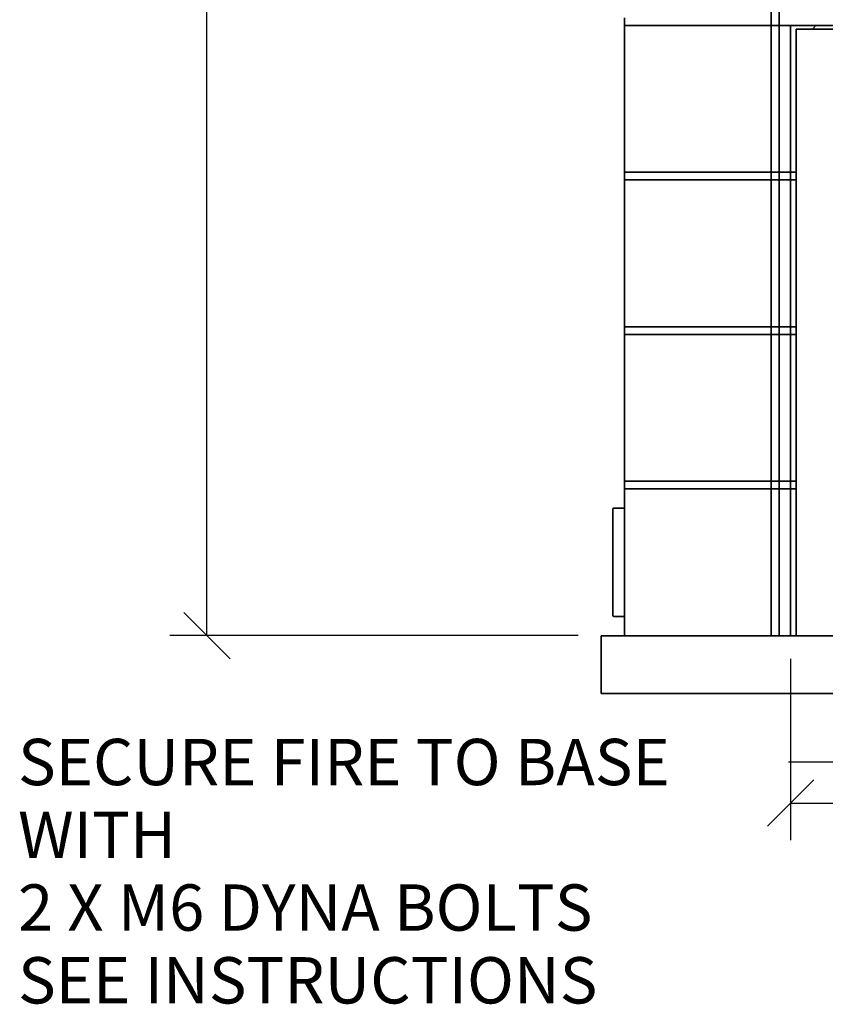
# Model space of a CAD drawing. Units: millimetres. Extents: x 158 to 8610, y 72 to 6207.
# Drawn here: x 158 to 1200, y 72 to 1347 of the extents above; entities that cross this region are included whole.
import ezdxf

# ---------------------------------------------------------------- set-up
doc = ezdxf.new("R2010")
doc.units = ezdxf.units.MM
doc.header["$LTSCALE"] = 30
doc.layers.get('0').update_dxf_attribs({"lineweight": 40})
for name, color, linetype, lineweight in [('Dimensions(ISO)', 7, 'Continuous', 25), ('Symbols(ISO)', 7, 'Continuous', 25), ('Visible Edges(ISO)', 7, 'Continuous', 35)]:
    doc.layers.add(name, color=color, linetype=linetype, lineweight=lineweight)
doc.styles.add('WARMINGTON DIM', font='ARIALN.TTF')
doc.dimstyles.new('warmington', dxfattribs={"dimscale": 30, "dimtxt": 2, "dimasz": 2, "dimexe": 1.6, "dimexo": 1, "dimgap": 0.762, "dimtad": 0, "dimdec": 1, "dimrnd": 1e-08, "dimzin": 0, "dimdsep": 46, "dimtxsty": 'WARMINGTON DIM', "dimblk": 'OBLIQUE', "dimcen": 0.09, "dimclrd": 7, "dimclre": 7, "dimclrt": 7, "dimadec": 0, "dimazin": 0, "dimtfac": 1.25, "dimtdec": 1, "dimtmove": 0, "dimatfit": 3, "dimfxl": 1, "dimtolj": 1, "dimtzin": 0, "dimlwd": 25, "dimlwe": 25, "dimarcsym": 0})
doc.dimstyles.new('warmington$7', dxfattribs={"dimscale": 30, "dimtxt": 2, "dimasz": 2.5, "dimexe": 1.6, "dimexo": 1, "dimgap": 0.762, "dimtad": 0, "dimdec": 1, "dimrnd": 1e-08, "dimzin": 0, "dimdsep": 46, "dimtxsty": 'WARMINGTON DIM', "dimblk": 'OBLIQUE', "dimcen": 0.09, "dimclrd": 7, "dimclre": 7, "dimclrt": 7, "dimadec": 0, "dimazin": 0, "dimtfac": 1.25, "dimtdec": 1, "dimtmove": 0, "dimatfit": 3, "dimfxl": 1, "dimtolj": 1, "dimtzin": 0, "dimlwd": 25, "dimlwe": 25, "dimarcsym": 0})

# ---------------------------------------------------------------- blocks, each defined once
blk = doc.blocks.new('_Oblique')
at = {"color": 0, "linetype": 'ByBlock', "lineweight": -2}
blk.add_line((-0.5, -0.5), (0.5, 0.5), dxfattribs=at)
blk = doc.blocks.new('*D11')
at = {"layer": 'Defpoints', "color": 0, "linetype": 'Continuous', "transparency": 16777216}
for p in [(940.4, 3739.5), (400.4, 549.5), (910.4, 549.5)]:
    blk.add_point(p, dxfattribs=at)
at = {"layer": 'Dimensions(ISO)', "color": 7, "linetype": 'Continuous', "lineweight": 25, "transparency": 16777216}
for p, q in [((910.4, 3739.5), (352.4, 3739.5)), ((400.4, 3739.5), (400.4, 2240.7)), ((400.4, 549.5), (400.4, 2048.2)), ((880.4, 549.5), (352.4, 549.5))]:
    blk.add_line(p, q, dxfattribs=at)
at = {"layer": 'Dimensions(ISO)', "color": 7, "linetype": 'Continuous', "lineweight": 25, "transparency": 16777216, "xscale": 60, "yscale": 60, "zscale": 60}
for p, rotation in [((400.4, 3739.5), 90), ((400.4, 549.5), 270)]:
    blk.add_blockref('_Oblique', p, dxfattribs=dict(at, rotation=rotation))
at = {"layer": 'Dimensions(ISO)', "color": 7, "linetype": 'Continuous', "lineweight": 25, "transparency": 16777216, "insert": (369.8, 2071.1), "char_height": 60, "attachment_point": 1, "rotation": 90, "style": 'WARMINGTON DIM'}
blk.add_mtext('\\A1;3190', dxfattribs=at)
blk = doc.blocks.new('*D18')
at = {"layer": 'Defpoints', "color": 0, "linetype": 'Continuous', "transparency": 16777216}
for p in [(1155.4, 549.5), (2315.4, 549.5), (2315.4, 332.7)]:
    blk.add_point(p, dxfattribs=at)
at = {"layer": 'Dimensions(ISO)', "color": 7, "linetype": 'Continuous', "lineweight": 25, "transparency": 16777216}
for p, q in [((1155.4, 519.5), (1155.4, 284.7)), ((2315.4, 519.5), (2315.4, 284.7)), ((1155.4, 332.7), (1641.5, 332.7)), ((2315.4, 332.7), (1829.4, 332.7))]:
    blk.add_line(p, q, dxfattribs=at)
at = {"layer": 'Dimensions(ISO)', "color": 7, "linetype": 'Continuous', "lineweight": 25, "transparency": 16777216, "xscale": 60, "yscale": 60, "zscale": 60, "rotation": 180}
blk.add_blockref('_Oblique', (1155.4, 332.7), dxfattribs=at)
at = {"layer": 'Dimensions(ISO)', "color": 7, "linetype": 'Continuous', "lineweight": 25, "transparency": 16777216, "xscale": 60, "yscale": 60, "zscale": 60}
blk.add_blockref('_Oblique', (2315.4, 332.7), dxfattribs=at)
at = {"layer": 'Dimensions(ISO)', "color": 7, "linetype": 'Continuous', "lineweight": 25, "transparency": 16777216, "insert": (1664.4, 363.3), "char_height": 60, "attachment_point": 1, "style": 'WARMINGTON DIM'}
blk.add_mtext('\\A1;1160', dxfattribs=at)

msp = doc.modelspace()

# ---------------------------------------------------------------- linework, layer by layer
at = {"layer": 'Visible Edges(ISO)'}
for p, q in [((1130.43, 3870.33), (1130.43, 549.45)), ((1140.43, 549.45), (1140.43, 3870.33)), ((940.43, 1339.45), (940.43, 1349.45)), ((1130.43, 1339.45), (940.43, 1339.45)), ((940.43, 1149.45), (940.43, 1339.45)), ((940.43, 1339.45), (2530.43, 1339.45)), ((1130.43, 1149.45), (1130.43, 1339.45)), ((1155.43, 1339.45), (1140.43, 1339.45)), ((1140.43, 1149.45), (1140.43, 1339.45)), ((1155.43, 1149.45), (1155.43, 1339.45)), ((1183.52, 1334.45), (1187.95, 1339.45)), ((1162.52, 549.45), (1162.52, 1334.45)), ((1162.52, 1334.45), (1212.52, 1334.45)), ((1183.52, 1334.45), (1183.52, 1334.45)), ((940.43, 1149.45), (1130.43, 1149.45)), ((1155.43, 1149.45), (940.43, 1149.45)), ((940.43, 1139.45), (940.43, 1149.45)), ((1140.43, 1149.45), (1155.43, 1149.45)), ((1155.43, 1149.45), (1162.52, 1149.45)), ((1155.43, 1139.45), (1155.43, 1149.45)), ((1155.43, 1149.45), (1162.52, 1149.45)), ((1130.43, 1139.45), (940.43, 1139.45)), ((940.43, 949.45), (940.43, 1139.45)), ((940.43, 1139.45), (1155.43, 1139.45)), ((1130.43, 949.45), (1130.43, 1139.45)), ((1155.43, 1139.45), (1140.43, 1139.45)), ((1140.43, 949.45), (1140.43, 1139.45)), ((1162.52, 1139.45), (1155.43, 1139.45)), ((1155.43, 949.45), (1155.43, 1139.45)), ((1162.52, 1139.45), (1155.43, 1139.45)), ((940.43, 949.45), (1130.43, 949.45)), ((1155.43, 949.45), (940.43, 949.45)), ((940.43, 939.45), (940.43, 949.45)), ((1140.43, 949.45), (1155.43, 949.45)), ((1155.43, 949.45), (1162.52, 949.45)), ((1155.43, 939.45), (1155.43, 949.45)), ((1155.43, 949.45), (1162.52, 949.45)), ((1130.43, 939.45), (940.43, 939.45)), ((940.43, 749.45), (940.43, 939.45)), ((940.43, 939.45), (1155.43, 939.45)), ((1130.43, 749.45), (1130.43, 939.45)), ((1155.43, 939.45), (1140.43, 939.45)), ((1140.43, 749.45), (1140.43, 939.45)), ((1162.52, 939.45), (1155.43, 939.45)), ((1155.43, 749.45), (1155.43, 939.45)), ((1162.52, 939.45), (1155.43, 939.45)), ((940.43, 749.45), (1130.43, 749.45)), ((1155.43, 749.45), (940.43, 749.45)), ((940.43, 739.45), (940.43, 749.45)), ((1130.43, 739.45), (940.43, 739.45)), ((940.43, 549.45), (940.43, 739.45)), ((940.43, 739.45), (1155.43, 739.45)), ((1130.43, 549.45), (1130.43, 739.45)), ((1140.43, 749.45), (1155.43, 749.45)), ((1155.43, 739.45), (1140.43, 739.45)), ((1140.43, 549.45), (1140.43, 739.45)), ((1155.43, 749.45), (1162.52, 749.45)), ((1155.43, 739.45), (1155.43, 749.45)), ((1155.43, 749.45), (1162.52, 749.45)), ((1162.52, 739.45), (1155.43, 739.45)), ((1155.43, 549.45), (1155.43, 739.45)), ((1162.52, 739.45), (1155.43, 739.45)), ((940.43, 714.45), (926.43, 714.45)), ((925.43, 713.45), (925.43, 575.45)), ((926.43, 574.45), (940.43, 574.45)), ((910.43, 474.45), (910.43, 549.45)), ((2560.43, 549.45), (910.43, 549.45)), ((910.43, 474.45), (2560.43, 474.45))]:
    msp.add_line(p, q, dxfattribs=at)
for centre, start, end in [((926.43, 713.45), 90, 180), ((926.43, 575.45), 180, 270)]:
    msp.add_arc(centre, 1, start, end, dxfattribs=at)

# ---------------------------------------------------------------- texts
at = {"layer": 'Symbols(ISO)', "color": 7, "insert": (155.99, 415.9), "char_height": 60, "width": 973.7607, "attachment_point": 1, "line_spacing_factor": 0.941891, "style": 'WARMINGTON DIM'}
msp.add_mtext('\\fArial Narrow|b0|i0;SECURE FIRE TO BASE WITH\\P\\fArial Narrow|b0|i0;2 X M6 DYNA BOLTS\\P\\fArial Narrow|b0|i0;SEE INSTRUCTIONS\\P', dxfattribs=at)

# ---------------------------------------------------------------- dimensions: what is measured, and where the dimension line sits
at = {"layer": 'Dimensions(ISO)', "color": 7, "linetype": 'Continuous', "lineweight": 25}
dim = msp.add_linear_dim(base=(400.43, 549.45), p1=(940.43, 3739.45), p2=(910.43, 549.45), angle=270, dimstyle='warmington', override={"dimgap": 0.762, "dimdec": 0, "dimtol": 0, "dimlim": 0, "dimtp": 0, "dimtm": 0, "dimtdec": 1, "dimtofl": 0, "dimatfit": 1}, dxfattribs=at)
dim.commit()
dim.dimension.update_dxf_attribs({"geometry": '*D11', "text_midpoint": (400.43, 2144.45), "dimtype": 160})
dim = msp.add_linear_dim(base=(2315.43, 332.71), p1=(1155.43, 549.45), p2=(2315.43, 549.45), dimstyle='warmington', override={"dimgap": 0.762, "dimdec": 0, "dimtol": 0, "dimlim": 0, "dimtp": 0, "dimtm": 0, "dimtdec": 1, "dimtofl": 0, "dimatfit": 1}, dxfattribs=at)
dim.commit()
dim.dimension.update_dxf_attribs({"geometry": '*D18', "text_midpoint": (1735.43, 332.71), "dimtype": 160})

# ---------------------------------------------------------------- leaders
at = {"layer": 'Symbols(ISO)', "color": 7, "linetype": 'Continuous', "lineweight": 25, "annotation_type": 0, "has_hookline": 1, "hookline_direction": 1, "text_width": 964.91}
msp.add_leader([(1276.16, 549.45), (1227.61, 385.9), (1152.61, 385.9)], dimstyle='warmington$7', override={"dimtad": 0}, dxfattribs=at)

doc.saveas('drawing.dxf')
